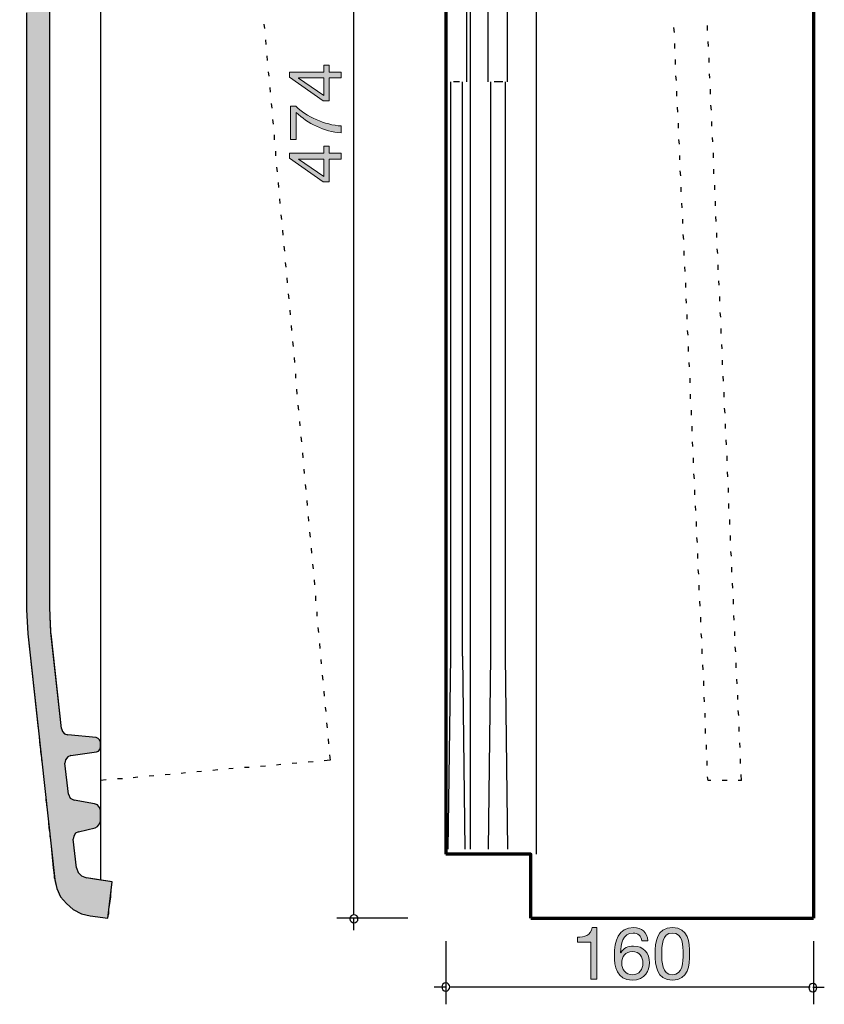
# Model space of a CAD drawing. Units: inches. Extents: x 43 to 167, y 85 to 226.
# Drawn here: x 44 to 114, y 91 to 176 of the extents above; entities that cross this region are included whole.
import ezdxf

# ---------------------------------------------------------------- set-up
doc = ezdxf.new("R2010")
doc.units = ezdxf.units.IN
doc.header["$MEASUREMENT"] = 0
doc.layers.add('Ebene 1', color=7, linetype='Continuous')

# ---------------------------------------------------------------- blocks, each defined once
blk = doc.blocks.new('block 7')
at = {"layer": 'Ebene 1'}
h = blk.add_hatch(color=250, dxfattribs=at)
h.dxf.hatch_style = 2
edge = h.paths.add_edge_path()
edge.add_spline(control_points=[(93.764, 96.028), (93.764, 96.028), (92.596, 96.028), (92.596, 96.028), (92.596, 96.028), (92.596, 96.46), (92.596, 96.46), (93.212, 96.46), (93.771, 96.618), (93.892, 97.304), (93.892, 97.304), (94.304, 97.304), (94.304, 97.304), (94.304, 97.304), (94.304, 92.801), (94.304, 92.801), (94.304, 92.801), (93.764, 92.801), (93.764, 92.801), (93.764, 92.801), (93.764, 96.028), (93.764, 96.028)], knot_values=[0, 0, 0, 0, 1, 1, 1, 2, 2, 2, 3, 3, 3, 4, 4, 4, 5, 5, 5, 6, 6, 6, 7, 7, 7, 7], degree=3, periodic=1)
h = blk.add_hatch(color=250, dxfattribs=at)
h.dxf.hatch_style = 2
edge = h.paths.add_edge_path()
edge.add_spline(control_points=[(95.815, 94.891), (95.815, 96.129), (96.19, 97.304), (97.473, 97.304), (98.216, 97.304), (98.673, 96.892), (98.743, 96.155), (98.743, 96.155), (98.203, 96.155), (98.203, 96.155), (98.153, 96.561), (97.879, 96.828), (97.448, 96.828), (96.533, 96.828), (96.374, 95.812), (96.355, 95.119), (96.355, 95.119), (96.368, 95.107), (96.368, 95.107), (96.622, 95.519), (97.003, 95.697), (97.492, 95.697), (98.356, 95.697), (98.87, 95.068), (98.87, 94.236), (98.87, 93.576), (98.502, 92.725), (97.365, 92.725), (96.025, 92.725), (95.815, 93.951), (95.815, 94.891)], knot_values=[0, 0, 0, 0, 1, 1, 1, 2, 2, 2, 3, 3, 3, 4, 4, 4, 5, 5, 5, 6, 6, 6, 7, 7, 7, 8, 8, 8, 9, 9, 9, 10, 10, 10, 10], degree=3, periodic=1)
edge = h.paths.add_edge_path()
edge.add_spline(control_points=[(97.39, 93.201), (97.975, 93.201), (98.299, 93.665), (98.299, 94.198), (98.299, 94.757), (98.006, 95.221), (97.39, 95.221), (96.787, 95.221), (96.457, 94.77), (96.457, 94.205), (96.457, 93.646), (96.8, 93.201), (97.39, 93.201)], knot_values=[0, 0, 0, 0, 1, 1, 1, 2, 2, 2, 3, 3, 3, 4, 4, 4, 4], degree=3, periodic=1)
h = blk.add_hatch(color=250, dxfattribs=at)
h.dxf.hatch_style = 2
edge = h.paths.add_edge_path()
edge.add_spline(control_points=[(99.371, 95.011), (99.371, 96.002), (99.46, 97.304), (100.87, 97.304), (102.28, 97.304), (102.369, 96.002), (102.369, 95.011), (102.369, 94.02), (102.28, 92.725), (100.87, 92.725), (99.46, 92.725), (99.371, 94.02), (99.371, 95.011)], knot_values=[0, 0, 0, 0, 1, 1, 1, 2, 2, 2, 3, 3, 3, 4, 4, 4, 4], degree=3, periodic=1)
edge = h.paths.add_edge_path()
edge.add_spline(control_points=[(101.798, 95.018), (101.798, 95.685), (101.791, 96.828), (100.87, 96.828), (99.949, 96.828), (99.943, 95.685), (99.943, 95.018), (99.943, 94.344), (99.949, 93.201), (100.87, 93.201), (101.791, 93.201), (101.798, 94.344), (101.798, 95.018)], knot_values=[0, 0, 0, 0, 1, 1, 1, 2, 2, 2, 3, 3, 3, 4, 4, 4, 4], degree=3, periodic=1)
at = {"layer": 'Ebene 1', "lineweight": 0}
for points, knots in [([(93.764, 96.028), (93.764, 96.028), (92.596, 96.028), (92.596, 96.028), (92.596, 96.028), (92.596, 96.46), (92.596, 96.46), (93.212, 96.46), (93.771, 96.618), (93.892, 97.304), (93.892, 97.304), (94.304, 97.304), (94.304, 97.304), (94.304, 97.304), (94.304, 92.801), (94.304, 92.801), (94.304, 92.801), (93.764, 92.801), (93.764, 92.801), (93.764, 92.801), (93.764, 96.028), (93.764, 96.028)], [0, 0, 0, 0, 1, 1, 1, 2, 2, 2, 3, 3, 3, 4, 4, 4, 5, 5, 5, 6, 6, 6, 7, 7, 7, 7]), ([(95.815, 94.891), (95.815, 96.129), (96.19, 97.304), (97.473, 97.304), (98.216, 97.304), (98.673, 96.892), (98.743, 96.155), (98.743, 96.155), (98.203, 96.155), (98.203, 96.155), (98.153, 96.561), (97.879, 96.828), (97.448, 96.828), (96.533, 96.828), (96.374, 95.812), (96.355, 95.119), (96.355, 95.119), (96.368, 95.107), (96.368, 95.107), (96.622, 95.519), (97.003, 95.697), (97.492, 95.697), (98.356, 95.697), (98.87, 95.068), (98.87, 94.236), (98.87, 93.576), (98.502, 92.725), (97.365, 92.725), (96.025, 92.725), (95.815, 93.951), (95.815, 94.891)], [0, 0, 0, 0, 1, 1, 1, 2, 2, 2, 3, 3, 3, 4, 4, 4, 5, 5, 5, 6, 6, 6, 7, 7, 7, 8, 8, 8, 9, 9, 9, 10, 10, 10, 10]), ([(99.371, 95.011), (99.371, 96.002), (99.46, 97.304), (100.87, 97.304), (102.28, 97.304), (102.369, 96.002), (102.369, 95.011), (102.369, 94.02), (102.28, 92.725), (100.87, 92.725), (99.46, 92.725), (99.371, 94.02), (99.371, 95.011)], [0, 0, 0, 0, 1, 1, 1, 2, 2, 2, 3, 3, 3, 4, 4, 4, 4]), ([(101.798, 95.018), (101.798, 95.685), (101.791, 96.828), (100.87, 96.828), (99.949, 96.828), (99.943, 95.685), (99.943, 95.018), (99.943, 94.344), (99.949, 93.201), (100.87, 93.201), (101.791, 93.201), (101.798, 94.344), (101.798, 95.018)], [0, 0, 0, 0, 1, 1, 1, 2, 2, 2, 3, 3, 3, 4, 4, 4, 4]), ([(97.39, 93.201), (97.975, 93.201), (98.299, 93.665), (98.299, 94.198), (98.299, 94.757), (98.006, 95.221), (97.39, 95.221), (96.787, 95.221), (96.457, 94.77), (96.457, 94.205), (96.457, 93.646), (96.8, 93.201), (97.39, 93.201)], [0, 0, 0, 0, 1, 1, 1, 2, 2, 2, 3, 3, 3, 4, 4, 4, 4])]:
    blk.add_open_spline(points, degree=3, knots=knots, dxfattribs=at)
blk = doc.blocks.new('block 6')
at = {"layer": 'Ebene 1'}
blk.add_blockref('block 7', (0, 0), dxfattribs=at)
blk = doc.blocks.new('block 5')
at = {"layer": 'Ebene 1'}
blk.add_blockref('block 6', (0, 0), dxfattribs=at)
blk = doc.blocks.new('block 13')
at = {"layer": 'Ebene 1'}
h = blk.add_hatch(color=250, dxfattribs=at)
h.dxf.hatch_style = 2
h.paths.add_polyline_path([(70.477, 169.302), (67.549, 171.354), (67.549, 171.786), (70.522, 171.786), (70.522, 172.396), (70.998, 172.396), (70.998, 171.786), (72.052, 171.786), (72.052, 171.278), (70.998, 171.278), (70.998, 169.302)])
h.paths.add_polyline_path([(70.522, 171.278), (68.318, 171.278), (68.318, 171.265), (70.522, 169.766)])
h = blk.add_hatch(color=250, dxfattribs=at)
h.dxf.hatch_style = 2
edge = h.paths.add_edge_path()
edge.add_spline(control_points=[(68.133, 168.274), (68.133, 168.274), (68.133, 165.911), (68.133, 165.911), (68.133, 165.911), (67.625, 165.911), (67.625, 165.911), (67.625, 165.911), (67.625, 168.827), (67.625, 168.827), (67.625, 168.827), (68.089, 168.827), (68.089, 168.827), (68.984, 167.919), (70.649, 167.182), (72.052, 167.099), (72.052, 167.099), (72.052, 166.496), (72.052, 166.496), (70.528, 166.598), (69.131, 167.328), (68.133, 168.274)], knot_values=[0, 0, 0, 0, 1, 1, 1, 2, 2, 2, 3, 3, 3, 4, 4, 4, 5, 5, 5, 6, 6, 6, 7, 7, 7, 7], degree=3, periodic=1)
h = blk.add_hatch(color=250, dxfattribs=at)
h.dxf.hatch_style = 2
h.paths.add_polyline_path([(70.477, 162.241), (67.549, 164.293), (67.549, 164.725), (70.522, 164.725), (70.522, 165.335), (70.998, 165.335), (70.998, 164.725), (72.052, 164.725), (72.052, 164.217), (70.998, 164.217), (70.998, 162.241)])
h.paths.add_polyline_path([(70.522, 164.217), (68.318, 164.217), (68.318, 164.204), (70.522, 162.705)])
at = {"layer": 'Ebene 1', "lineweight": 0}
for points in [[(70.477, 169.302), (67.549, 171.354), (67.549, 171.786), (70.522, 171.786), (70.522, 172.396), (70.998, 172.396), (70.998, 171.786), (72.052, 171.786), (72.052, 171.278), (70.998, 171.278), (70.998, 169.302), (70.477, 169.302)], [(70.522, 171.278), (68.318, 171.278), (68.318, 171.265), (70.522, 169.766), (70.522, 171.278)], [(70.477, 162.241), (67.549, 164.293), (67.549, 164.725), (70.522, 164.725), (70.522, 165.335), (70.998, 165.335), (70.998, 164.725), (72.052, 164.725), (72.052, 164.217), (70.998, 164.217), (70.998, 162.241), (70.477, 162.241)], [(70.522, 164.217), (68.318, 164.217), (68.318, 164.204), (70.522, 162.705), (70.522, 164.217)]]:
    blk.add_lwpolyline(points, dxfattribs=at)
blk.add_open_spline([(68.133, 168.274), (68.133, 168.274), (68.133, 165.911), (68.133, 165.911), (68.133, 165.911), (67.625, 165.911), (67.625, 165.911), (67.625, 165.911), (67.625, 168.827), (67.625, 168.827), (67.625, 168.827), (68.089, 168.827), (68.089, 168.827), (68.984, 167.919), (70.649, 167.182), (72.052, 167.099), (72.052, 167.099), (72.052, 166.496), (72.052, 166.496), (70.528, 166.598), (69.131, 167.328), (68.133, 168.274)], degree=3, knots=[0, 0, 0, 0, 1, 1, 1, 2, 2, 2, 3, 3, 3, 4, 4, 4, 5, 5, 5, 6, 6, 6, 7, 7, 7, 7], dxfattribs=at)
blk = doc.blocks.new('block 12')
at = {"layer": 'Ebene 1'}
blk.add_blockref('block 13', (0, 0), dxfattribs=at)
blk = doc.blocks.new('block 11')
at = {"layer": 'Ebene 1'}
blk.add_blockref('block 12', (0, 0), dxfattribs=at)

msp = doc.modelspace()

# ---------------------------------------------------------------- hatches: boundary and pattern name
at = {"layer": 'Ebene 1'}
msp.add_hatch(color=250, dxfattribs=at).paths.add_polyline_path([(50.758, 101.501), (49.869, 101.628), (49.445, 101.798), (49.149, 102.094), (49.022, 102.517), (48.726, 105.015), (48.768, 105.269), (48.937, 105.523), (49.191, 105.65), (50.631, 105.989), (50.842, 106.116), (51.012, 106.327), (51.096, 106.581), (51.096, 107.513), (51.012, 107.767), (50.842, 107.978), (50.588, 108.063), (48.81, 108.402), (48.472, 108.571), (48.302, 108.91), (48.006, 111.619), (48.048, 111.915), (48.26, 112.169), (48.514, 112.296), (50.758, 112.593), (50.927, 112.677), (51.054, 112.804), (51.096, 113.016), (51.096, 113.439), (51.012, 113.651), (50.885, 113.778), (50.715, 113.863), (48.26, 114.074), (47.964, 114.159), (47.794, 114.371), (47.71, 114.625), (46.821, 122.88), (46.778, 123.007), (46.736, 123.938), (46.694, 124.065), (46.694, 124.996), (46.694, 125.166), (46.694, 176.939), (46.694, 177.236), (46.694, 177.405), (46.694, 177.574), (46.694, 177.871), (46.694, 178.59), (46.694, 178.844), (46.694, 179.056), (46.694, 179.141), (46.694, 179.183), (46.694, 179.268), (46.694, 179.395), (46.694, 179.479), (46.694, 182.231), (46.694, 182.358), (46.736, 182.527), (46.736, 182.612), (46.863, 182.739), (46.905, 182.824), (47.075, 182.908), (47.159, 182.951), (47.371, 182.993), (48.556, 183.205), (48.599, 183.205), (48.853, 183.332), (49.022, 183.543), (49.064, 183.797), (49.064, 183.924), (49.064, 184.263), (49.064, 184.475), (49.064, 184.983), (49.064, 185.152), (49.064, 185.533), (49.064, 185.956), (49.064, 189.766), (49.064, 190.19), (49.064, 190.528), (49.064, 190.74), (49.064, 191.163), (49.064, 191.29), (49.064, 191.502), (49.064, 191.756), (49.064, 192.01), (49.022, 192.306), (48.98, 192.306), (48.853, 192.518), (48.599, 192.603), (47.329, 192.814), (46.863, 192.899), (44.704, 192.899), (44.408, 192.814), (44.154, 192.603), (44.154, 192.518), (44.069, 192.306), (44.069, 192.01), (44.069, 191.756), (44.154, 191.502), (44.323, 191.29), (44.535, 191.163), (46.313, 190.74), (46.694, 190.528), (46.99, 190.19), (47.075, 189.766), (47.075, 185.956), (46.99, 185.533), (46.736, 185.152), (46.355, 184.983), (44.535, 184.475), (44.196, 184.263), (44.069, 183.924), (44.069, 183.797), (44.069, 183.543), (44.154, 183.332), (44.196, 183.205), (44.492, 182.993), (44.619, 182.951), (44.789, 182.908), (44.873, 182.824), (45, 182.739), (45.085, 182.612), (45.17, 182.527), (45.17, 182.358), (45.17, 182.231), (44.704, 179.479), (44.704, 179.395), (44.662, 179.268), (44.662, 179.183), (44.577, 179.141), (44.365, 179.056), (44.154, 178.844), (44.069, 178.59), (44.069, 177.871), (44.154, 177.574), (44.365, 177.405), (44.619, 177.236), (44.662, 176.939), (44.662, 125.166), (44.662, 124.996), (44.704, 124.065), (44.704, 123.938), (44.789, 123.007), (44.789, 122.88), (45.678, 114.625), (45.72, 114.371), (45.72, 114.159), (45.762, 114.074), (45.762, 113.863), (45.762, 113.778), (45.805, 113.651), (45.805, 113.439), (45.847, 113.016), (45.889, 112.804), (45.889, 112.677), (45.889, 112.593), (45.932, 112.296), (45.974, 112.169), (45.974, 111.915), (46.016, 111.619), (46.313, 108.91), (46.355, 108.571), (46.355, 108.402), (46.397, 108.063), (46.397, 107.978), (46.44, 107.767), (46.482, 107.513), (46.567, 106.581), (46.567, 106.327), (46.609, 106.116), (46.609, 105.989), (46.651, 105.65), (46.694, 105.523), (46.694, 105.269), (46.736, 105.015), (46.99, 102.517), (47.032, 102.094), (47.075, 101.798), (47.075, 101.628), (47.117, 101.501), (47.159, 101.29), (47.286, 100.697), (47.625, 99.977), (48.133, 99.385), (48.726, 98.877), (49.445, 98.496), (50.207, 98.326), (51.731, 98.115), (51.774, 98.326), (51.816, 98.496), (51.816, 98.877), (51.901, 99.385), (51.985, 99.977), (52.028, 100.697), (52.112, 101.29)])

# ---------------------------------------------------------------- linework, layer by layer
at = {"layer": 'Ebene 1', "color": 250, "lineweight": 70}
for points in [[(81.153, 192.899), (81.153, 103.703)], [(113.157, 177.32), (113.157, 98.115)], [(88.561, 98.115), (88.561, 103.703), (81.153, 103.703)], [(88.561, 98.115), (113.157, 98.115)]]:
    msp.add_lwpolyline(points, dxfattribs=at)
at = {"layer": 'Ebene 1', "color": 250, "lineweight": 30}
for points in [[(73.152, 98.411), (73.152, 192.603)], [(51.096, 191.841), (51.096, 101.459)], [(82.973, 170.928), (82.973, 189.893)], [(83.312, 104.126), (83.312, 189.555)], [(84.836, 170.928), (84.836, 182.993)], [(86.529, 170.928), (86.529, 182.993)], [(47.71, 114.625), (46.778, 123.007), (46.694, 125.166), (46.694, 182.358)], [(89.027, 177.532), (89.027, 103.703)], [(44.662, 176.939), (44.662, 124.996), (44.789, 122.88), (47.117, 101.501), (47.286, 100.697), (47.625, 99.977), (48.133, 99.385), (48.726, 98.877), (49.445, 98.496), (50.207, 98.326), (51.731, 98.115), (52.112, 101.29), (49.869, 101.628)], [(65.32, 175.966), (65.363, 175.585)], [(103.928, 175.415), (103.928, 175.839)], [(101.05, 175.246), (101.007, 175.669)], [(65.447, 174.611), (65.49, 174.188)], [(101.092, 173.849), (101.092, 174.272)], [(104.013, 174.018), (103.971, 174.442)], [(65.574, 173.214), (65.617, 172.791)], [(101.134, 172.452), (101.134, 172.875)], [(104.055, 172.621), (104.055, 173.045)], [(65.701, 171.817), (65.744, 171.436)], [(101.219, 171.055), (101.177, 171.478)], [(104.14, 171.267), (104.098, 171.648)], [(81.365, 104.126), (81.576, 120.932), (81.576, 170.928)], [(82.338, 170.928), (81.83, 170.928)], [(82.592, 120.932), (82.592, 170.928)], [(85.048, 170.928), (85.048, 120.932)], [(86.106, 170.928), (85.344, 170.928)], [(86.318, 170.928), (86.318, 120.932)], [(65.828, 170.462), (65.871, 170.039)], [(101.261, 169.7), (101.261, 170.124)], [(104.182, 169.87), (104.182, 170.293)], [(65.955, 169.065), (65.998, 168.642)], [(104.267, 168.473), (104.225, 168.896)], [(101.346, 168.303), (101.304, 168.727)], [(66.082, 167.668), (66.125, 167.245)], [(101.388, 166.906), (101.388, 167.33)], [(104.309, 167.076), (104.309, 167.499)], [(66.209, 166.314), (66.209, 165.89)], [(101.473, 165.509), (101.431, 165.933)], [(104.394, 165.721), (104.352, 166.102)], [(66.336, 164.917), (66.336, 164.493)], [(104.436, 164.324), (104.436, 164.747)], [(101.515, 164.155), (101.515, 164.536)], [(66.421, 163.52), (66.463, 163.096)], [(101.6, 162.758), (101.558, 163.181)], [(104.479, 162.927), (104.479, 163.35)], [(66.548, 162.165), (66.59, 161.742)], [(101.642, 161.361), (101.642, 161.784)], [(104.563, 161.53), (104.563, 161.953)], [(66.675, 160.768), (66.717, 160.345)], [(101.727, 159.964), (101.685, 160.387)], [(104.606, 160.133), (104.606, 160.556)], [(66.802, 159.371), (66.844, 158.948)], [(101.769, 158.609), (101.769, 158.99)], [(104.69, 158.778), (104.648, 159.202)], [(66.929, 158.016), (66.971, 157.593)], [(104.733, 157.381), (104.733, 157.805)], [(101.854, 157.212), (101.812, 157.635)], [(67.056, 156.619), (67.098, 156.196)], [(101.896, 155.815), (101.896, 156.238)], [(104.817, 155.984), (104.775, 156.408)], [(67.183, 155.222), (67.225, 154.799)], [(101.981, 154.418), (101.939, 154.841)], [(104.86, 154.587), (104.86, 155.011)], [(67.31, 153.868), (67.352, 153.444)], [(104.944, 153.233), (104.902, 153.614)], [(102.023, 153.021), (102.023, 153.444)], [(67.437, 152.471), (67.479, 152.047)], [(102.108, 151.666), (102.066, 152.047)], [(104.987, 151.836), (104.987, 152.259)], [(67.564, 151.074), (67.606, 150.65)], [(102.15, 150.269), (102.15, 150.693)], [(105.071, 150.439), (105.029, 150.862)], [(67.691, 149.719), (67.733, 149.296)], [(102.235, 148.872), (102.193, 149.296)], [(105.114, 149.042), (105.114, 149.465)], [(67.818, 148.322), (67.86, 147.899)], [(102.277, 147.475), (102.277, 147.899)], [(105.198, 147.687), (105.156, 148.068)], [(67.945, 146.925), (67.987, 146.502)], [(105.241, 146.29), (105.241, 146.714)], [(102.362, 146.121), (102.32, 146.502)], [(68.072, 145.528), (68.072, 145.147)], [(102.404, 144.724), (102.404, 145.147)], [(105.325, 144.893), (105.283, 145.316)], [(68.157, 144.173), (68.199, 143.75)], [(102.447, 143.327), (102.447, 143.75)], [(105.368, 143.496), (105.368, 143.919)], [(68.284, 142.776), (68.326, 142.353)], [(102.531, 141.93), (102.531, 142.353)], [(105.452, 142.099), (105.41, 142.522)], [(68.411, 141.379), (68.453, 140.998)], [(102.574, 140.533), (102.574, 140.956)], [(105.495, 140.744), (105.495, 141.168)], [(68.538, 140.025), (68.58, 139.601)], [(105.579, 139.347), (105.537, 139.771)], [(102.658, 139.178), (102.616, 139.601)], [(68.665, 138.628), (68.707, 138.204)], [(102.701, 137.781), (102.701, 138.204)], [(105.622, 137.95), (105.622, 138.374)], [(68.792, 137.231), (68.834, 136.85)], [(102.785, 136.384), (102.743, 136.807)], [(105.706, 136.553), (105.664, 136.977)], [(68.919, 135.876), (68.961, 135.453)], [(105.749, 135.199), (105.749, 135.58)], [(102.828, 134.987), (102.828, 135.411)], [(69.046, 134.479), (69.088, 134.056)], [(102.912, 133.632), (102.87, 134.014)], [(105.791, 133.802), (105.791, 134.225)], [(69.173, 133.082), (69.215, 132.701)], [(102.955, 132.236), (102.955, 132.659)], [(105.876, 132.405), (105.876, 132.828)], [(69.3, 131.727), (69.342, 131.304)], [(103.039, 130.839), (102.997, 131.262)], [(105.918, 131.008), (105.918, 131.431)], [(69.427, 130.33), (69.469, 129.907)], [(103.082, 129.441), (103.082, 129.865)], [(106.003, 129.653), (105.96, 130.034)], [(69.554, 128.933), (69.596, 128.552)], [(106.045, 128.256), (106.045, 128.679)], [(103.166, 128.087), (103.124, 128.468)], [(69.681, 127.579), (69.723, 127.155)], [(103.209, 126.69), (103.209, 127.113)], [(106.13, 126.859), (106.087, 127.282)], [(69.808, 126.182), (69.808, 125.758)], [(103.293, 125.293), (103.251, 125.716)], [(106.172, 125.462), (106.172, 125.886)], [(69.935, 124.785), (69.935, 124.404)], [(103.336, 123.896), (103.336, 124.319)], [(106.257, 124.065), (106.214, 124.489)], [(70.019, 123.43), (70.062, 123.007)], [(103.42, 122.499), (103.378, 122.922)], [(106.299, 122.711), (106.299, 123.091)], [(70.146, 122.033), (70.189, 121.61)], [(82.592, 120.932), (82.804, 104.126)], [(85.048, 120.932), (84.836, 104.126)], [(86.318, 120.932), (86.529, 104.126)], [(103.463, 121.144), (103.463, 121.567)], [(106.384, 121.314), (106.341, 121.737)], [(70.273, 120.636), (70.316, 120.255)], [(103.547, 119.747), (103.505, 120.17)], [(106.426, 119.916), (106.426, 120.34)], [(70.4, 119.281), (70.443, 118.858)], [(103.59, 118.35), (103.59, 118.773)], [(106.511, 118.519), (106.468, 118.943)], [(70.527, 117.884), (70.57, 117.461)], [(106.553, 117.165), (106.553, 117.546)], [(103.674, 116.953), (103.632, 117.376)], [(70.654, 116.487), (70.697, 116.106)], [(103.717, 115.598), (103.717, 115.979)], [(106.638, 115.768), (106.595, 116.191)], [(70.781, 115.133), (70.824, 114.709)], [(47.71, 114.625), (47.794, 114.371), (47.964, 114.159), (48.26, 114.074)], [(48.514, 112.296), (50.758, 112.593), (50.927, 112.677), (51.054, 112.804), (51.096, 113.016), (51.096, 113.439), (51.012, 113.651), (50.885, 113.778), (50.715, 113.863), (48.26, 114.074)], [(103.759, 114.201), (103.759, 114.625)], [(106.68, 114.371), (106.68, 114.794)], [(70.908, 113.736), (70.951, 113.312)], [(103.844, 112.804), (103.844, 113.228)], [(106.765, 112.974), (106.722, 113.397)], [(71.035, 112.339), (71.078, 111.873), (70.57, 111.831)], [(48.514, 112.296), (48.26, 112.169), (48.048, 111.915), (48.006, 111.619)], [(48.302, 108.91), (48.006, 111.619)], [(66.802, 111.492), (66.421, 111.45)], [(68.199, 111.619), (67.776, 111.577)], [(69.596, 111.746), (69.173, 111.704)], [(103.886, 111.407), (103.886, 111.831)], [(106.807, 111.577), (106.807, 112)], [(57.15, 110.645), (56.727, 110.603)], [(58.505, 110.772), (58.124, 110.73)], [(59.902, 110.899), (59.478, 110.857)], [(61.299, 111.026), (60.875, 110.984)], [(62.653, 111.153), (62.272, 111.111)], [(64.05, 111.238), (63.627, 111.238)], [(65.447, 111.365), (65.024, 111.323)], [(106.892, 110.095), (106.849, 110.645)], [(51.604, 110.18), (51.096, 110.095)], [(53.001, 110.264), (52.578, 110.264)], [(54.356, 110.391), (53.933, 110.349)], [(55.753, 110.518), (55.33, 110.476)], [(103.971, 110.095), (103.928, 110.434)], [(104.225, 110.095), (103.971, 110.095)], [(105.622, 110.095), (105.198, 110.095)], [(106.892, 110.095), (106.595, 110.095)], [(48.302, 108.91), (48.472, 108.571), (48.81, 108.402)], [(49.191, 105.65), (50.631, 105.989), (50.842, 106.116), (51.012, 106.327), (51.096, 106.581), (51.096, 107.513), (51.012, 107.767), (50.842, 107.978), (50.588, 108.063), (48.81, 108.402)], [(49.191, 105.65), (48.937, 105.523), (48.768, 105.269), (48.726, 105.015)], [(49.022, 102.517), (48.726, 105.015)], [(49.022, 102.517), (49.149, 102.094), (49.445, 101.798), (49.869, 101.628)], [(77.846, 98.115), (71.67, 98.115)], [(73.155, 97.073), (73.155, 98.069)], [(81.153, 96.125), (81.153, 90.622)], [(113.157, 96.125), (113.157, 90.622)], [(80.15, 92.131), (81.146, 92.131)], [(112.861, 92.103), (81.449, 92.103)], [(114.086, 92.074), (113.09, 92.074)]]:
    msp.add_lwpolyline(points, dxfattribs=at)
at = {"layer": 'Ebene 1', "lineweight": 0}
for points in [[(44.662, 176.939), (44.662, 125.166), (44.662, 124.996), (44.704, 124.065), (44.704, 123.938), (44.789, 123.007), (44.789, 122.88), (45.678, 114.625), (45.72, 114.371), (45.72, 114.159), (45.762, 114.074), (45.762, 113.863), (45.762, 113.778), (45.805, 113.651), (45.805, 113.439), (45.847, 113.016), (45.889, 112.804), (45.889, 112.677), (45.889, 112.593), (45.932, 112.296), (45.974, 112.169), (45.974, 111.915), (46.016, 111.619), (46.313, 108.91), (46.355, 108.571), (46.355, 108.402), (46.397, 108.063), (46.397, 107.978), (46.44, 107.767), (46.482, 107.513), (46.567, 106.581), (46.567, 106.327), (46.609, 106.116), (46.609, 105.989), (46.651, 105.65), (46.694, 105.523), (46.694, 105.269), (46.736, 105.015), (46.99, 102.517), (47.032, 102.094), (47.075, 101.798), (47.075, 101.628), (47.117, 101.501), (47.159, 101.29), (47.286, 100.697), (47.625, 99.977), (48.133, 99.385), (48.726, 98.877), (49.445, 98.496), (50.207, 98.326), (51.731, 98.115), (51.774, 98.326), (51.816, 98.496), (51.816, 98.877), (51.901, 99.385), (51.985, 99.977), (52.028, 100.697), (52.112, 101.29), (50.758, 101.501)], [(50.758, 101.501), (49.869, 101.628), (49.445, 101.798), (49.149, 102.094), (49.022, 102.517), (48.726, 105.015), (48.768, 105.269), (48.937, 105.523), (49.191, 105.65), (50.631, 105.989), (50.842, 106.116), (51.012, 106.327), (51.096, 106.581), (51.096, 107.513), (51.012, 107.767), (50.842, 107.978), (50.588, 108.063), (48.81, 108.402), (48.472, 108.571), (48.302, 108.91), (48.006, 111.619), (48.048, 111.915), (48.26, 112.169), (48.514, 112.296), (50.758, 112.593), (50.927, 112.677), (51.054, 112.804), (51.096, 113.016), (51.096, 113.439), (51.012, 113.651), (50.885, 113.778), (50.715, 113.863), (48.26, 114.074), (47.964, 114.159), (47.794, 114.371), (47.71, 114.625), (46.821, 122.88), (46.778, 123.007), (46.736, 123.938), (46.694, 124.065), (46.694, 124.996), (46.694, 125.166), (46.694, 176.939)]]:
    msp.add_lwpolyline(points, dxfattribs=at)
at = {"layer": 'Ebene 1', "color": 250, "lineweight": 30}
for points in [[(73.155, 98.422), (73.35, 98.422), (73.508, 98.264), (73.508, 98.069), (73.508, 97.874), (73.35, 97.716), (73.155, 97.716), (72.96, 97.716), (72.802, 97.874), (72.802, 98.069), (72.802, 98.264), (72.96, 98.422), (73.155, 98.422)], [(81.499, 92.131), (81.499, 91.936), (81.341, 91.778), (81.146, 91.778), (80.951, 91.778), (80.793, 91.936), (80.793, 92.131), (80.793, 92.326), (80.951, 92.484), (81.146, 92.484), (81.341, 92.484), (81.499, 92.326), (81.499, 92.131)], [(112.738, 92.074), (112.738, 92.268), (112.895, 92.426), (113.09, 92.426), (113.285, 92.426), (113.443, 92.268), (113.443, 92.074), (113.443, 91.879), (113.285, 91.721), (113.09, 91.721), (112.895, 91.721), (112.738, 91.879), (112.738, 92.074)]]:
    msp.add_open_spline(points, degree=3, knots=[0, 0, 0, 0, 1, 1, 1, 2, 2, 2, 3, 3, 3, 4, 4, 4, 4], dxfattribs=at)

# ---------------------------------------------------------------- block references
at = {"layer": 'Ebene 1'}
for name in ['block 11', 'block 5']:
    msp.add_blockref(name, (0, 0), dxfattribs=at)

doc.saveas('drawing.dxf')
